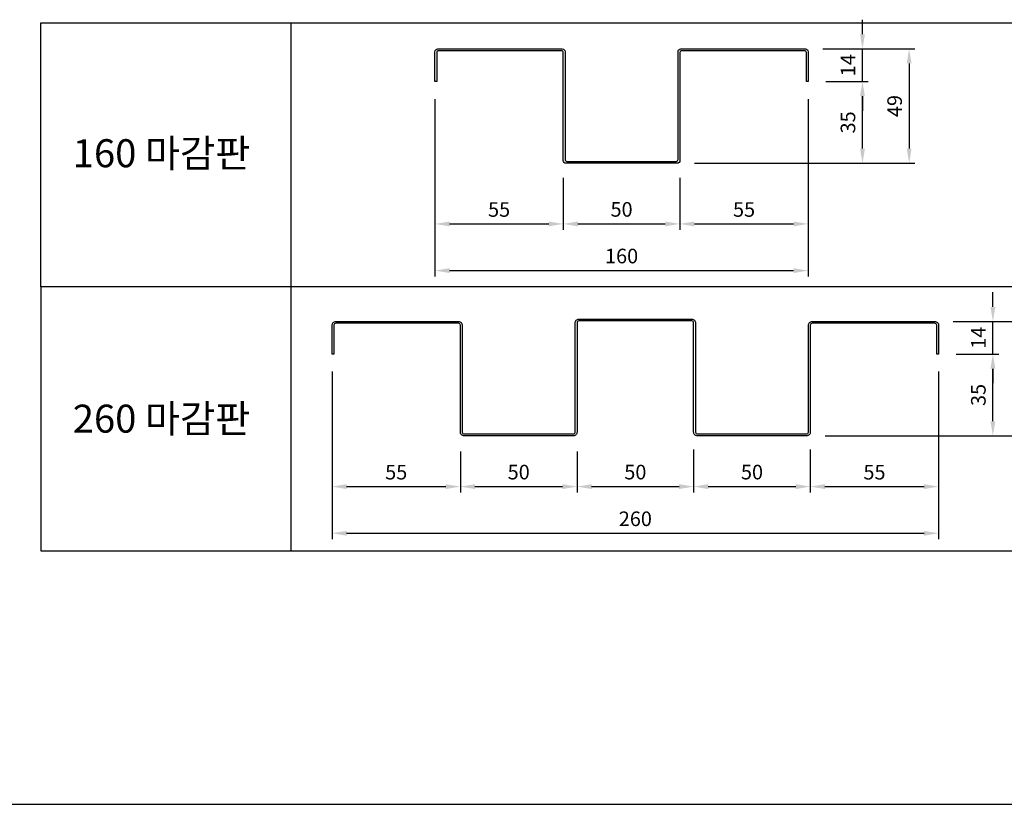
# Model space of a CAD drawing. Units: millimetres. Extents: x 7148461 to 7183274, y -4940790 to -4930983.
# Drawn here: x 7181533 to 7181955, y -4938035 to -4937699 of the extents above; entities that cross this region are included whole.
import ezdxf

# ---------------------------------------------------------------- set-up
doc = ezdxf.new("R2010")
doc.units = ezdxf.units.MM
doc.header["$PDSIZE"] = -1
doc.layers.add('00-ALUM-1', color=4, linetype='Continuous')
doc.layers.add('J-STEEL', color=3, linetype='Continuous')
doc.styles.add('맑은고딕', font='malgun.ttf')
doc.dimstyles.new('DKJS-2.5', dxfattribs={"dimscale": 2.5, "dimtxt": 2.5, "dimasz": 2.5, "dimexe": 1, "dimexo": 3, "dimgap": 1.2, "dimtad": 1, "dimdec": 1, "dimzin": 9, "dimdsep": 46, "dimtxsty": '맑은고딕', "dimcen": 1.5, "dimclrd": 1, "dimclre": 1, "dimclrt": 7, "dimadec": 1, "dimazin": 0, "dimtfac": 3, "dimtdec": 1, "dimtix": 1, "dimtmove": 2, "dimatfit": 3, "dimfxl": 1, "dimtolj": 1, "dimarcsym": 0})

# ---------------------------------------------------------------- blocks, each defined once
blk = doc.blocks.new('*D1789')
at = {"layer": 'DefPoints', "color": 0, "linetype": 'ByBlock', "transparency": 16777216}
for p in [(7181711.41, -4937725.02), (7181766.41, -4937758.82), (7181766.41, -4937786.02)]:
    blk.add_point(p, dxfattribs=at)
at = {"layer": 'J-STEEL', "color": 1, "linetype": 'Continuous', "lineweight": -2, "transparency": 16777216}
for p, q in [((7181711.41, -4937732.52), (7181711.41, -4937788.52)), ((7181766.41, -4937766.32), (7181766.41, -4937788.52)), ((7181717.66, -4937786.02), (7181760.16, -4937786.02))]:
    blk.add_line(p, q, dxfattribs=at)
at = {"layer": 'J-STEEL', "color": 1, "linetype": 'ByBlock', "transparency": 16777216}
for points in [[(7181717.66, -4937784.98), (7181717.66, -4937787.06), (7181711.41, -4937786.02)], [(7181760.16, -4937784.98), (7181760.16, -4937787.06), (7181766.41, -4937786.02)]]:
    blk.add_solid(points, dxfattribs=at)
at = {"layer": 'J-STEEL', "color": 7, "linetype": 'ByBlock', "transparency": 16777216, "insert": (7181738.91, -4937779.84), "char_height": 6.25, "attachment_point": 5, "style": '맑은고딕'}
blk.add_mtext('\\A1;55', dxfattribs=at)
blk = doc.blocks.new('*D1790')
at = {"layer": 'DefPoints', "color": 0, "linetype": 'ByBlock', "transparency": 16777216}
for p in [(7181766.41, -4937758.82), (7181816.41, -4937758.82), (7181816.41, -4937786.02)]:
    blk.add_point(p, dxfattribs=at)
at = {"layer": 'J-STEEL', "color": 1, "linetype": 'Continuous', "lineweight": -2, "transparency": 16777216}
for p, q in [((7181766.41, -4937766.32), (7181766.41, -4937788.52)), ((7181816.41, -4937766.32), (7181816.41, -4937788.52)), ((7181772.66, -4937786.02), (7181810.16, -4937786.02))]:
    blk.add_line(p, q, dxfattribs=at)
at = {"layer": 'J-STEEL', "color": 1, "linetype": 'ByBlock', "transparency": 16777216}
for points in [[(7181772.66, -4937784.98), (7181772.66, -4937787.06), (7181766.41, -4937786.02)], [(7181810.16, -4937784.98), (7181810.16, -4937787.06), (7181816.41, -4937786.02)]]:
    blk.add_solid(points, dxfattribs=at)
at = {"layer": 'J-STEEL', "color": 7, "linetype": 'ByBlock', "transparency": 16777216, "insert": (7181791.41, -4937779.79), "char_height": 6.25, "attachment_point": 5, "style": '맑은고딕'}
blk.add_mtext('\\A1;50', dxfattribs=at)
blk = doc.blocks.new('*D1791')
at = {"layer": 'DefPoints', "color": 0, "linetype": 'ByBlock', "transparency": 16777216}
for p in [(7181871.41, -4937725.02), (7181816.41, -4937758.82), (7181871.41, -4937786.02)]:
    blk.add_point(p, dxfattribs=at)
at = {"layer": 'J-STEEL', "color": 1, "linetype": 'Continuous', "lineweight": -2, "transparency": 16777216}
for p, q in [((7181871.41, -4937732.52), (7181871.41, -4937788.52)), ((7181816.41, -4937766.32), (7181816.41, -4937788.52)), ((7181822.66, -4937786.02), (7181865.16, -4937786.02))]:
    blk.add_line(p, q, dxfattribs=at)
at = {"layer": 'J-STEEL', "color": 1, "linetype": 'ByBlock', "transparency": 16777216}
for points in [[(7181822.66, -4937784.98), (7181822.66, -4937787.06), (7181816.41, -4937786.02)], [(7181865.16, -4937784.98), (7181865.16, -4937787.06), (7181871.41, -4937786.02)]]:
    blk.add_solid(points, dxfattribs=at)
at = {"layer": 'J-STEEL', "color": 7, "linetype": 'ByBlock', "transparency": 16777216, "insert": (7181843.91, -4937779.84), "char_height": 6.25, "attachment_point": 5, "style": '맑은고딕'}
blk.add_mtext('\\A1;55', dxfattribs=at)
blk = doc.blocks.new('*D1792')
at = {"layer": 'DefPoints', "color": 0, "linetype": 'ByBlock', "transparency": 16777216}
for p in [(7181711.41, -4937725.02), (7181871.41, -4937725.02), (7181871.41, -4937806.02)]:
    blk.add_point(p, dxfattribs=at)
at = {"layer": 'J-STEEL', "color": 1, "lineweight": -2, "transparency": 16777216}
for p, q in [((7181711.41, -4937732.52), (7181711.41, -4937808.52)), ((7181871.41, -4937732.52), (7181871.41, -4937808.52)), ((7181717.66, -4937806.02), (7181865.16, -4937806.02))]:
    blk.add_line(p, q, dxfattribs=at)
at = {"layer": 'J-STEEL', "color": 1, "linetype": 'ByBlock', "transparency": 16777216}
for points in [[(7181717.66, -4937804.98), (7181717.66, -4937807.06), (7181711.41, -4937806.02)], [(7181865.16, -4937804.98), (7181865.16, -4937807.06), (7181871.41, -4937806.02)]]:
    blk.add_solid(points, dxfattribs=at)
at = {"layer": 'J-STEEL', "color": 7, "linetype": 'ByBlock', "transparency": 16777216, "insert": (7181791.41, -4937799.77), "char_height": 6.25, "attachment_point": 5, "style": '맑은고딕'}
blk.add_mtext('\\A1;160', dxfattribs=at)
blk = doc.blocks.new('*D1793')
at = {"layer": 'DefPoints', "color": 0, "linetype": 'ByBlock', "transparency": 16777216}
for p in [(7181870.21, -4937711.02), (7181815.21, -4937760.02), (7181914.68, -4937760.02)]:
    blk.add_point(p, dxfattribs=at)
at = {"layer": 'J-STEEL', "color": 1, "lineweight": -2, "transparency": 16777216}
for p, q in [((7181877.71, -4937711.02), (7181917.18, -4937711.02)), ((7181914.68, -4937717.27), (7181914.68, -4937753.77)), ((7181822.71, -4937760.02), (7181917.18, -4937760.02))]:
    blk.add_line(p, q, dxfattribs=at)
at = {"layer": 'J-STEEL', "color": 1, "linetype": 'ByBlock', "transparency": 16777216}
for points in [[(7181913.64, -4937717.27), (7181915.72, -4937717.27), (7181914.68, -4937711.02)], [(7181913.64, -4937753.77), (7181915.72, -4937753.77), (7181914.68, -4937760.02)]]:
    blk.add_solid(points, dxfattribs=at)
at = {"layer": 'J-STEEL', "color": 7, "linetype": 'ByBlock', "transparency": 16777216, "insert": (7181908.45, -4937735.52), "char_height": 6.25, "attachment_point": 5, "rotation": 90, "style": '맑은고딕'}
blk.add_mtext('\\A1;49', dxfattribs=at)
blk = doc.blocks.new('*D1794')
at = {"layer": 'DefPoints', "color": 0, "linetype": 'ByBlock', "transparency": 16777216}
for p in [(7181871.41, -4937725.02), (7181894.68, -4937725.02), (7181815.21, -4937760.02)]:
    blk.add_point(p, dxfattribs=at)
at = {"layer": 'J-STEEL', "color": 1, "lineweight": -2, "transparency": 16777216}
for p, q in [((7181878.91, -4937725.02), (7181897.18, -4937725.02)), ((7181894.68, -4937753.77), (7181894.68, -4937731.27)), ((7181822.71, -4937760.02), (7181897.18, -4937760.02))]:
    blk.add_line(p, q, dxfattribs=at)
at = {"layer": 'J-STEEL', "color": 1, "linetype": 'ByBlock', "transparency": 16777216}
for points in [[(7181893.64, -4937731.27), (7181895.72, -4937731.27), (7181894.68, -4937725.02)], [(7181893.64, -4937753.77), (7181895.72, -4937753.77), (7181894.68, -4937760.02)]]:
    blk.add_solid(points, dxfattribs=at)
at = {"layer": 'J-STEEL', "color": 7, "linetype": 'ByBlock', "transparency": 16777216, "insert": (7181888.45, -4937742.52), "char_height": 6.25, "attachment_point": 5, "rotation": 90, "style": '맑은고딕'}
blk.add_mtext('\\A1;35', dxfattribs=at)
blk = doc.blocks.new('*D1795')
at = {"layer": 'DefPoints', "color": 0, "linetype": 'ByBlock', "transparency": 16777216}
for p in [(7181870.21, -4937711.02), (7181894.68, -4937711.02), (7181871.41, -4937725.02)]:
    blk.add_point(p, dxfattribs=at)
at = {"layer": 'J-STEEL', "color": 1, "lineweight": -2, "transparency": 16777216}
for p, q in [((7181894.68, -4937704.77), (7181894.68, -4937698.52)), ((7181877.71, -4937711.02), (7181897.18, -4937711.02)), ((7181894.68, -4937725.02), (7181894.68, -4937711.02)), ((7181878.91, -4937725.02), (7181897.18, -4937725.02)), ((7181894.68, -4937731.27), (7181894.68, -4937737.52))]:
    blk.add_line(p, q, dxfattribs=at)
at = {"layer": 'J-STEEL', "color": 1, "linetype": 'ByBlock', "transparency": 16777216}
for points in [[(7181893.64, -4937704.77), (7181895.72, -4937704.77), (7181894.68, -4937711.02)], [(7181893.64, -4937731.27), (7181895.72, -4937731.27), (7181894.68, -4937725.02)]]:
    blk.add_solid(points, dxfattribs=at)
at = {"layer": 'J-STEEL', "color": 7, "linetype": 'ByBlock', "transparency": 16777216, "insert": (7181888.48, -4937718.02), "char_height": 6.25, "attachment_point": 5, "rotation": 90, "style": '맑은고딕'}
blk.add_mtext('\\A1;14', dxfattribs=at)
blk = doc.blocks.new('*D1814')
at = {"layer": 'DefPoints', "color": 0, "linetype": 'ByBlock', "transparency": 16777216}
for p in [(7181667.31, -4937841.8), (7181722.31, -4937876), (7181722.31, -4937898.56)]:
    blk.add_point(p, dxfattribs=at)
at = {"layer": 'J-STEEL', "color": 1, "linetype": 'Continuous', "lineweight": -2, "transparency": 16777216}
for p, q in [((7181667.31, -4937849.3), (7181667.31, -4937901.06)), ((7181722.31, -4937883.5), (7181722.31, -4937901.06)), ((7181673.56, -4937898.56), (7181716.06, -4937898.56))]:
    blk.add_line(p, q, dxfattribs=at)
at = {"layer": 'J-STEEL', "color": 1, "linetype": 'ByBlock', "transparency": 16777216}
for points in [[(7181673.56, -4937897.52), (7181673.56, -4937899.61), (7181667.31, -4937898.56)], [(7181716.06, -4937897.52), (7181716.06, -4937899.61), (7181722.31, -4937898.56)]]:
    blk.add_solid(points, dxfattribs=at)
at = {"layer": 'J-STEEL', "color": 7, "linetype": 'ByBlock', "transparency": 16777216, "insert": (7181694.81, -4937892.39), "char_height": 6.25, "attachment_point": 5, "style": '맑은고딕'}
blk.add_mtext('\\A1;55', dxfattribs=at)
blk = doc.blocks.new('*D1815')
at = {"layer": 'DefPoints', "color": 0, "linetype": 'ByBlock', "transparency": 16777216}
for p in [(7181722.31, -4937876), (7181772.31, -4937876), (7181772.31, -4937898.56)]:
    blk.add_point(p, dxfattribs=at)
at = {"layer": 'J-STEEL', "color": 1, "linetype": 'Continuous', "lineweight": -2, "transparency": 16777216}
for p, q in [((7181722.31, -4937883.5), (7181722.31, -4937901.06)), ((7181772.31, -4937883.5), (7181772.31, -4937901.06)), ((7181728.56, -4937898.56), (7181766.06, -4937898.56))]:
    blk.add_line(p, q, dxfattribs=at)
at = {"layer": 'J-STEEL', "color": 1, "linetype": 'ByBlock', "transparency": 16777216}
for points in [[(7181728.56, -4937897.52), (7181728.56, -4937899.61), (7181722.31, -4937898.56)], [(7181766.06, -4937897.52), (7181766.06, -4937899.61), (7181772.31, -4937898.56)]]:
    blk.add_solid(points, dxfattribs=at)
at = {"layer": 'J-STEEL', "color": 7, "linetype": 'ByBlock', "transparency": 16777216, "insert": (7181747.31, -4937892.34), "char_height": 6.25, "attachment_point": 5, "style": '맑은고딕'}
blk.add_mtext('\\A1;50', dxfattribs=at)
blk = doc.blocks.new('*D1816')
at = {"layer": 'DefPoints', "color": 0, "linetype": 'ByBlock', "transparency": 16777216}
for p in [(7181772.31, -4937876), (7181822.31, -4937875.2), (7181822.31, -4937898.56)]:
    blk.add_point(p, dxfattribs=at)
at = {"layer": 'J-STEEL', "color": 1, "linetype": 'Continuous', "lineweight": -2, "transparency": 16777216}
for p, q in [((7181772.31, -4937883.5), (7181772.31, -4937901.06)), ((7181822.31, -4937882.7), (7181822.31, -4937901.06)), ((7181778.56, -4937898.56), (7181816.06, -4937898.56))]:
    blk.add_line(p, q, dxfattribs=at)
at = {"layer": 'J-STEEL', "color": 1, "linetype": 'ByBlock', "transparency": 16777216}
for points in [[(7181778.56, -4937897.52), (7181778.56, -4937899.61), (7181772.31, -4937898.56)], [(7181816.06, -4937897.52), (7181816.06, -4937899.61), (7181822.31, -4937898.56)]]:
    blk.add_solid(points, dxfattribs=at)
at = {"layer": 'J-STEEL', "color": 7, "linetype": 'ByBlock', "transparency": 16777216, "insert": (7181797.31, -4937892.34), "char_height": 6.25, "attachment_point": 5, "style": '맑은고딕'}
blk.add_mtext('\\A1;50', dxfattribs=at)
blk = doc.blocks.new('*D1817')
at = {"layer": 'DefPoints', "color": 0, "linetype": 'ByBlock', "transparency": 16777216}
for p in [(7181822.31, -4937875.2), (7181872.31, -4937875.2), (7181872.31, -4937898.56)]:
    blk.add_point(p, dxfattribs=at)
at = {"layer": 'J-STEEL', "color": 1, "linetype": 'Continuous', "lineweight": -2, "transparency": 16777216}
for p, q in [((7181822.31, -4937882.7), (7181822.31, -4937901.06)), ((7181872.31, -4937882.7), (7181872.31, -4937901.06)), ((7181828.56, -4937898.56), (7181866.06, -4937898.56))]:
    blk.add_line(p, q, dxfattribs=at)
at = {"layer": 'J-STEEL', "color": 1, "linetype": 'ByBlock', "transparency": 16777216}
for points in [[(7181828.56, -4937897.52), (7181828.56, -4937899.61), (7181822.31, -4937898.56)], [(7181866.06, -4937897.52), (7181866.06, -4937899.61), (7181872.31, -4937898.56)]]:
    blk.add_solid(points, dxfattribs=at)
at = {"layer": 'J-STEEL', "color": 7, "linetype": 'ByBlock', "transparency": 16777216, "insert": (7181847.31, -4937892.34), "char_height": 6.25, "attachment_point": 5, "style": '맑은고딕'}
blk.add_mtext('\\A1;50', dxfattribs=at)
blk = doc.blocks.new('*D1818')
at = {"layer": 'DefPoints', "color": 0, "linetype": 'ByBlock', "transparency": 16777216}
for p in [(7181667.31, -4937841.8), (7181927.31, -4937841.8), (7181927.31, -4937918.56)]:
    blk.add_point(p, dxfattribs=at)
at = {"layer": 'J-STEEL', "color": 1, "linetype": 'Continuous', "lineweight": -2, "transparency": 16777216}
for p, q in [((7181667.31, -4937849.3), (7181667.31, -4937921.06)), ((7181927.31, -4937849.3), (7181927.31, -4937921.06)), ((7181673.56, -4937918.56), (7181921.06, -4937918.56))]:
    blk.add_line(p, q, dxfattribs=at)
at = {"layer": 'J-STEEL', "color": 1, "linetype": 'ByBlock', "transparency": 16777216}
for points in [[(7181673.56, -4937917.52), (7181673.56, -4937919.61), (7181667.31, -4937918.56)], [(7181921.06, -4937917.52), (7181921.06, -4937919.61), (7181927.31, -4937918.56)]]:
    blk.add_solid(points, dxfattribs=at)
at = {"layer": 'J-STEEL', "color": 7, "linetype": 'ByBlock', "transparency": 16777216, "insert": (7181797.31, -4937912.34), "char_height": 6.25, "attachment_point": 5, "style": '맑은고딕'}
blk.add_mtext('\\A1;260', dxfattribs=at)
blk = doc.blocks.new('*D1819')
at = {"layer": 'DefPoints', "color": 0, "linetype": 'ByBlock', "transparency": 16777216}
for p in [(7181927.31, -4937841.8), (7181872.31, -4937875.2), (7181927.31, -4937898.56)]:
    blk.add_point(p, dxfattribs=at)
at = {"layer": 'J-STEEL', "color": 1, "linetype": 'Continuous', "lineweight": -2, "transparency": 16777216}
for p, q in [((7181927.31, -4937849.3), (7181927.31, -4937901.06)), ((7181872.31, -4937882.7), (7181872.31, -4937901.06)), ((7181878.56, -4937898.56), (7181921.06, -4937898.56))]:
    blk.add_line(p, q, dxfattribs=at)
at = {"layer": 'J-STEEL', "color": 1, "linetype": 'ByBlock', "transparency": 16777216}
for points in [[(7181878.56, -4937897.52), (7181878.56, -4937899.61), (7181872.31, -4937898.56)], [(7181921.06, -4937897.52), (7181921.06, -4937899.61), (7181927.31, -4937898.56)]]:
    blk.add_solid(points, dxfattribs=at)
at = {"layer": 'J-STEEL', "color": 7, "linetype": 'ByBlock', "transparency": 16777216, "insert": (7181899.81, -4937892.39), "char_height": 6.25, "attachment_point": 5, "style": '맑은고딕'}
blk.add_mtext('\\A1;55', dxfattribs=at)
blk = doc.blocks.new('*D1820')
at = {"layer": 'DefPoints', "color": 0, "linetype": 'ByBlock', "transparency": 16777216}
for p in [(7181926.11, -4937827.8), (7181871.11, -4937876.8), (7181970.57, -4937876.8)]:
    blk.add_point(p, dxfattribs=at)
at = {"layer": 'J-STEEL', "color": 1, "lineweight": -2, "transparency": 16777216}
for p, q in [((7181933.61, -4937827.8), (7181973.07, -4937827.8)), ((7181970.57, -4937834.05), (7181970.57, -4937870.55)), ((7181878.61, -4937876.8), (7181973.07, -4937876.8))]:
    blk.add_line(p, q, dxfattribs=at)
at = {"layer": 'J-STEEL', "color": 1, "linetype": 'ByBlock', "transparency": 16777216}
for points in [[(7181969.53, -4937834.05), (7181971.62, -4937834.05), (7181970.57, -4937827.8)], [(7181969.53, -4937870.55), (7181971.62, -4937870.55), (7181970.57, -4937876.8)]]:
    blk.add_solid(points, dxfattribs=at)
at = {"layer": 'J-STEEL', "color": 7, "linetype": 'ByBlock', "transparency": 16777216, "insert": (7181964.35, -4937852.3), "char_height": 6.25, "attachment_point": 5, "rotation": 90, "style": '맑은고딕'}
blk.add_mtext('\\A1;49', dxfattribs=at)
blk = doc.blocks.new('*D1821')
at = {"layer": 'DefPoints', "color": 0, "linetype": 'ByBlock', "transparency": 16777216}
for p in [(7181927.31, -4937841.8), (7181950.57, -4937841.8), (7181871.11, -4937876.8)]:
    blk.add_point(p, dxfattribs=at)
at = {"layer": 'J-STEEL', "color": 1, "lineweight": -2, "transparency": 16777216}
for p, q in [((7181934.81, -4937841.8), (7181953.07, -4937841.8)), ((7181950.57, -4937870.55), (7181950.57, -4937848.05)), ((7181878.61, -4937876.8), (7181953.07, -4937876.8))]:
    blk.add_line(p, q, dxfattribs=at)
at = {"layer": 'J-STEEL', "color": 1, "linetype": 'ByBlock', "transparency": 16777216}
for points in [[(7181949.53, -4937848.05), (7181951.62, -4937848.05), (7181950.57, -4937841.8)], [(7181949.53, -4937870.55), (7181951.62, -4937870.55), (7181950.57, -4937876.8)]]:
    blk.add_solid(points, dxfattribs=at)
at = {"layer": 'J-STEEL', "color": 7, "linetype": 'ByBlock', "transparency": 16777216, "insert": (7181944.35, -4937859.3), "char_height": 6.25, "attachment_point": 5, "rotation": 90, "style": '맑은고딕'}
blk.add_mtext('\\A1;35', dxfattribs=at)
blk = doc.blocks.new('*D1822')
at = {"layer": 'DefPoints', "color": 0, "linetype": 'ByBlock', "transparency": 16777216}
for p in [(7181926.11, -4937827.8), (7181950.57, -4937827.8), (7181927.31, -4937841.8)]:
    blk.add_point(p, dxfattribs=at)
at = {"layer": 'J-STEEL', "color": 1, "lineweight": -2, "transparency": 16777216}
for p, q in [((7181950.57, -4937821.55), (7181950.57, -4937815.3)), ((7181933.61, -4937827.8), (7181953.07, -4937827.8)), ((7181950.57, -4937841.8), (7181950.57, -4937827.8)), ((7181934.81, -4937841.8), (7181953.07, -4937841.8)), ((7181950.57, -4937848.05), (7181950.57, -4937854.3))]:
    blk.add_line(p, q, dxfattribs=at)
at = {"layer": 'J-STEEL', "color": 1, "linetype": 'ByBlock', "transparency": 16777216}
for points in [[(7181949.53, -4937821.55), (7181951.62, -4937821.55), (7181950.57, -4937827.8)], [(7181949.53, -4937848.05), (7181951.62, -4937848.05), (7181950.57, -4937841.8)]]:
    blk.add_solid(points, dxfattribs=at)
at = {"layer": 'J-STEEL', "color": 7, "linetype": 'ByBlock', "transparency": 16777216, "insert": (7181944.38, -4937834.8), "char_height": 6.25, "attachment_point": 5, "rotation": 90, "style": '맑은고딕'}
blk.add_mtext('\\A1;14', dxfattribs=at)

msp = doc.modelspace()

# ---------------------------------------------------------------- linework, layer by layer
at = {"layer": '00-ALUM-1', "linetype": 'ByBlock'}
msp.add_line((7180469.02, -4938034.67), (7183273.61, -4938034.67), dxfattribs=at)
at = {"layer": 'J-STEEL', "linetype": 'ByBlock'}
for points in [[(7181542.53, -4937699.83), (7182434.74, -4937699.83), (7182434.74, -4937812.97), (7181542.53, -4937812.97)], [(7181542.53, -4937926.11), (7182434.74, -4937926.11), (7182434.74, -4937812.97), (7181542.53, -4937812.97)]]:
    msp.add_lwpolyline(points, close=True, dxfattribs=at)
for points in [[(7181649.65, -4937699.83), (7181649.65, -4937926.11)], [(7181542.53, -4937926.11), (7182434.74, -4937926.11)]]:
    msp.add_lwpolyline(points, dxfattribs=at)
at = {"layer": 'J-STEEL', "color": 2, "linetype": 'ByBlock'}
for points in [[(7181815.21, -4937760.02), (7181767.61, -4937760.02, -0.414214), (7181766.41, -4937758.82), (7181766.41, -4937712.62, 0.414214), (7181765.61, -4937711.82), (7181713.01, -4937711.82, 0.414214), (7181712.21, -4937712.62), (7181712.21, -4937725.02), (7181711.41, -4937725.02), (7181711.41, -4937712.22, -0.414214), (7181712.61, -4937711.02), (7181766.01, -4937711.02, -0.414214), (7181767.21, -4937712.22), (7181767.21, -4937758.42, 0.414214), (7181768.01, -4937759.22), (7181814.81, -4937759.22, 0.414214), (7181815.61, -4937758.42), (7181815.61, -4937712.22, -0.414214), (7181816.81, -4937711.02), (7181870.21, -4937711.02, -0.414214), (7181871.41, -4937712.22), (7181871.41, -4937725.02), (7181870.61, -4937725.02), (7181870.61, -4937712.62, 0.414214), (7181869.81, -4937711.82), (7181817.21, -4937711.82, 0.414214), (7181816.41, -4937712.62), (7181816.41, -4937758.82, -0.414214)], [(7181668.11, -4937829.4), (7181668.11, -4937841.8), (7181667.31, -4937841.8), (7181667.31, -4937829.4, -0.414214), (7181668.91, -4937827.8), (7181721.51, -4937827.8, -0.414214), (7181723.11, -4937829.4), (7181723.11, -4937875.2, 0.414214), (7181723.91, -4937876), (7181770.71, -4937876, 0.414214), (7181771.51, -4937875.2), (7181771.51, -4937828.4, -0.414214), (7181773.11, -4937826.8), (7181821.51, -4937826.8, -0.414214), (7181823.11, -4937828.4), (7181823.11, -4937875.2, 0.414214), (7181823.91, -4937876), (7181870.71, -4937876, 0.414214), (7181871.51, -4937875.2), (7181871.51, -4937829.4, -0.414214), (7181873.11, -4937827.8), (7181925.71, -4937827.8, -0.414214), (7181927.31, -4937829.4), (7181927.31, -4937841.8), (7181926.51, -4937841.8), (7181926.51, -4937829.4, 0.414214), (7181925.71, -4937828.6), (7181873.11, -4937828.6, 0.414214), (7181872.31, -4937829.4), (7181872.31, -4937875.2, -0.414214), (7181870.71, -4937876.8), (7181823.91, -4937876.8, -0.414214), (7181822.31, -4937875.2), (7181822.31, -4937828.4, 0.414214), (7181821.51, -4937827.6), (7181773.11, -4937827.6, 0.414214), (7181772.31, -4937828.4), (7181772.31, -4937875.2, -0.414214), (7181770.71, -4937876.8), (7181723.91, -4937876.8, -0.414214), (7181722.31, -4937875.2), (7181722.31, -4937829.4, 0.414214), (7181721.51, -4937828.6), (7181668.91, -4937828.6, 0.414214)]]:
    msp.add_lwpolyline(points, format="xyb", close=True, dxfattribs=at)

# ---------------------------------------------------------------- texts
at = {"layer": 'J-STEEL', "color": 4, "linetype": 'ByBlock', "style": '맑은고딕'}
for s, p in [('160 마감판', (7181556.17, -4937761.73)), ('260 마감판', (7181556.17, -4937875.44))]:
    msp.add_text(s, height=12, dxfattribs=at).set_placement(p)

# ---------------------------------------------------------------- dimensions: what is measured, and where the dimension line sits
at = {"layer": 'J-STEEL', "linetype": 'ByBlock'}
for base, p1, p2, picture, middle in [((7181894.68, -4937711.02), (7181871.41, -4937725.02), (7181870.21, -4937711.02), '*D1795', (7181888.48, -4937718.02)), ((7181914.68, -4937760.02), (7181870.21, -4937711.02), (7181815.21, -4937760.02), '*D1793', (7181908.45, -4937735.52)), ((7181894.68, -4937725.02), (7181815.21, -4937760.02), (7181871.41, -4937725.02), '*D1794', (7181888.45, -4937742.52)), ((7181950.57, -4937827.8), (7181927.31, -4937841.8), (7181926.11, -4937827.8), '*D1822', (7181944.38, -4937834.8)), ((7181970.57, -4937876.8), (7181926.11, -4937827.8), (7181871.11, -4937876.8), '*D1820', (7181964.35, -4937852.3)), ((7181950.57, -4937841.8), (7181871.11, -4937876.8), (7181927.31, -4937841.8), '*D1821', (7181944.35, -4937859.3))]:
    dim = msp.add_linear_dim(base=base, p1=p1, p2=p2, angle=90, dimstyle='DKJS-2.5', dxfattribs=at)
    dim.commit()
    dim.dimension.update_dxf_attribs({"geometry": picture, "text_midpoint": middle})
for base, p1, p2, picture, middle in [((7181766.41, -4937786.02), (7181711.41, -4937725.02), (7181766.41, -4937758.82), '*D1789', (7181738.91, -4937779.84)), ((7181871.41, -4937786.02), (7181816.41, -4937758.82), (7181871.41, -4937725.02), '*D1791', (7181843.91, -4937779.84)), ((7181816.41, -4937786.02), (7181766.41, -4937758.82), (7181816.41, -4937758.82), '*D1790', (7181791.41, -4937779.79)), ((7181722.31, -4937898.56), (7181667.31, -4937841.8), (7181722.31, -4937876), '*D1814', (7181694.81, -4937892.39)), ((7181927.31, -4937918.56), (7181667.31, -4937841.8), (7181927.31, -4937841.8), '*D1818', (7181797.31, -4937912.34)), ((7181927.31, -4937898.56), (7181872.31, -4937875.2), (7181927.31, -4937841.8), '*D1819', (7181899.81, -4937892.39)), ((7181772.31, -4937898.56), (7181722.31, -4937876), (7181772.31, -4937876), '*D1815', (7181747.31, -4937892.34)), ((7181822.31, -4937898.56), (7181772.31, -4937876), (7181822.31, -4937875.2), '*D1816', (7181797.31, -4937892.34)), ((7181872.31, -4937898.56), (7181822.31, -4937875.2), (7181872.31, -4937875.2), '*D1817', (7181847.31, -4937892.34))]:
    dim = msp.add_linear_dim(base=base, p1=p1, p2=p2, dimstyle='DKJS-2.5', override={"dimfxl": 8}, dxfattribs=at)
    dim.commit()
    dim.dimension.update_dxf_attribs({"geometry": picture, "text_midpoint": middle})
dim = msp.add_linear_dim(base=(7181871.41, -4937806.02), p1=(7181711.41, -4937725.02), p2=(7181871.41, -4937725.02), dimstyle='DKJS-2.5', dxfattribs=at)
dim.commit()
dim.dimension.update_dxf_attribs({"geometry": '*D1792', "text_midpoint": (7181791.41, -4937799.77)})

doc.saveas('drawing.dxf')
